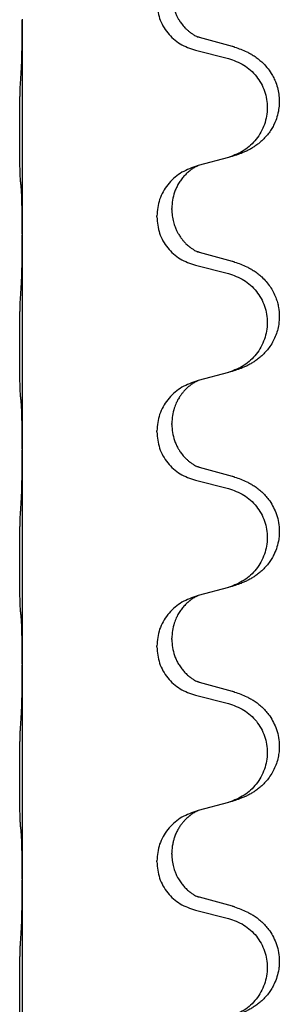
# Model space of a CAD drawing. Units: millimetres. Extents: x -653 to 1319, y -122 to 543.
# Drawn here: x 1142 to 1146, y 412 to 427 of the extents above; entities that cross this region are included whole.
import ezdxf

# ---------------------------------------------------------------- set-up
doc = ezdxf.new("R2010")
doc.units = ezdxf.units.MM

# ---------------------------------------------------------------- blocks, each defined once
blk = doc.blocks.new('HL50FU-0-140', base_point=(332.906, 210.299))
at = {"color": 7, "linetype": 'Continuous'}
for p, q in [((1142.522, 426.917), (1142.522, 426.902)), ((1142.522, 426.902), (1142.522, 423.742)), ((1145.627, 426.515), (1145.142, 426.648)), ((1145.081, 426.458), (1145.567, 426.337)), ((1145.567, 424.875), (1145.123, 424.754)), ((1145.123, 424.754), (1145.081, 424.742)), ((1144.732, 424.108), (1144.732, 424.123)), ((1144.51, 423.996), (1144.51, 424.011)), ((1142.522, 423.742), (1142.522, 423.727)), ((1142.522, 423.727), (1142.522, 420.567)), ((1145.627, 423.34), (1145.142, 423.473)), ((1145.081, 423.283), (1145.567, 423.162)), ((1145.123, 421.579), (1145.081, 421.567)), ((1145.567, 421.7), (1145.123, 421.579)), ((1144.732, 420.933), (1144.732, 420.948)), ((1144.51, 420.821), (1144.51, 420.836)), ((1142.522, 420.567), (1142.522, 420.552)), ((1142.522, 420.552), (1142.522, 417.392)), ((1145.627, 420.165), (1145.142, 420.298)), ((1145.081, 420.108), (1145.567, 419.987)), ((1145.567, 418.525), (1145.123, 418.404)), ((1145.123, 418.404), (1145.081, 418.392)), ((1144.51, 417.646), (1144.51, 417.661)), ((1144.732, 417.758), (1144.732, 417.773)), ((1142.522, 417.392), (1142.522, 417.377)), ((1142.522, 417.377), (1142.522, 414.217)), ((1145.627, 416.99), (1145.142, 417.123)), ((1145.081, 416.933), (1145.567, 416.812)), ((1145.567, 415.35), (1145.123, 415.229)), ((1145.123, 415.229), (1145.081, 415.217)), ((1144.732, 414.583), (1144.732, 414.598)), ((1144.51, 414.471), (1144.51, 414.486)), ((1142.522, 414.217), (1142.522, 414.202)), ((1142.522, 414.202), (1142.522, 411.042)), ((1145.627, 413.815), (1145.142, 413.948)), ((1145.081, 413.758), (1145.567, 413.637))]:
    blk.add_line(p, q, dxfattribs=at)
for points, knots in [([(1144.732, 427.283), (1144.733, 427.252), (1144.735, 427.189), (1144.75, 427.115), (1144.766, 427.061), (1144.778, 427.028), (1144.79, 426.998), (1144.801, 426.973), (1144.812, 426.952), (1144.822, 426.933), (1144.833, 426.915), (1144.845, 426.895), (1144.86, 426.872), (1144.879, 426.846), (1144.901, 426.819), (1144.927, 426.79), (1144.956, 426.762), (1144.981, 426.741), (1144.998, 426.727), (1145.01, 426.717), (1145.026, 426.706), (1145.047, 426.692), (1145.069, 426.678), (1145.089, 426.668), (1145.104, 426.661), (1145.11, 426.658), (1145.113, 426.656)], [0, 0, 0, 0, 0.0938929, 0.1877688, 0.2252303, 0.2626894, 0.2926552, 0.3226172, 0.3437048, 0.3647925, 0.3859729, 0.4071533, 0.4369912, 0.4668326, 0.5036922, 0.5405563, 0.5832112, 0.625856, 0.6380513, 0.6502449, 0.6729119, 0.6955875, 0.7243878, 0.7531721, 0.763286, 0.7733999, 0.7733999, 0.7733999, 0.7733999]), ([(1144.51, 427.171), (1144.518, 427.089), (1144.534, 426.925), (1144.662, 426.708), (1144.847, 426.538), (1145.003, 426.485), (1145.081, 426.458)], [0, 0, 0, 0, 0.2452936, 0.4905862, 0.7359184, 0.9812533, 0.9812533, 0.9812533, 0.9812533]), ([(1142.508, 426.146), (1142.51, 426.188), (1142.515, 426.272), (1142.517, 426.371), (1142.518, 426.444), (1142.519, 426.5), (1142.52, 426.565), (1142.521, 426.659), (1142.522, 426.772), (1142.522, 426.859), (1142.522, 426.902)], [0, 0, 0, 0, 0.1262576, 0.2525195, 0.2984016, 0.344283, 0.4199034, 0.4955242, 0.6262627, 0.7570013, 0.7570013, 0.7570013, 0.7570013]), ([(1145.142, 426.648), (1145.137, 426.649), (1145.128, 426.652), (1145.118, 426.655), (1145.113, 426.656)], [0, 0, 0, 0, 0.01489689, 0.02979377, 0.02979377, 0.02979377, 0.02979377]), ([(1145.66, 426.505), (1145.69, 426.495), (1145.751, 426.475), (1145.829, 426.441), (1145.894, 426.407), (1145.95, 426.373), (1146.006, 426.333), (1146.071, 426.278), (1146.138, 426.208), (1146.196, 426.127), (1146.239, 426.051), (1146.273, 425.974), (1146.3, 425.886), (1146.317, 425.786), (1146.322, 425.685), (1146.312, 425.58), (1146.288, 425.473), (1146.251, 425.379), (1146.21, 425.302), (1146.168, 425.238), (1146.118, 425.177), (1146.065, 425.123), (1146.012, 425.078), (1145.962, 425.042), (1145.911, 425.009), (1145.86, 424.981), (1145.808, 424.957), (1145.744, 424.93), (1145.668, 424.903), (1145.609, 424.886), (1145.579, 424.878)], [0, 0, 0, 0, 0.096027, 0.192052, 0.254301, 0.316552, 0.388551, 0.460594, 0.570538, 0.680462, 0.756061, 0.83165, 0.932584, 1.033563, 1.134158, 1.234778, 1.348478, 1.462125, 1.536211, 1.610266, 1.691564, 1.772865, 1.836247, 1.899613, 1.958751, 2.017891, 2.07452, 2.131147, 2.224026, 2.316907, 2.316907, 2.316907, 2.316907]), ([(1145.66, 426.505), (1145.655, 426.507), (1145.644, 426.51), (1145.633, 426.513), (1145.627, 426.515)], [0, 0, 0, 0, 0.01712211, 0.03424421, 0.03424421, 0.03424421, 0.03424421]), ([(1145.567, 426.337), (1145.646, 426.309), (1145.804, 426.254), (1145.961, 426.109), (1146.053, 425.97), (1146.104, 425.856), (1146.135, 425.734), (1146.146, 425.609), (1146.134, 425.484), (1146.102, 425.363), (1146.051, 425.248), (1145.959, 425.111), (1145.807, 424.967), (1145.655, 424.907), (1145.579, 424.878)], [0, 0, 0, 0, 0.248898, 0.497791, 0.622697, 0.747676, 0.872611, 0.997478, 1.12239, 1.247373, 1.372424, 1.497405, 1.740933, 1.984464, 1.984464, 1.984464, 1.984464]), ([(1142.497, 424.532), (1142.496, 424.545), (1142.494, 424.571), (1142.492, 424.607), (1142.491, 424.642), (1142.49, 424.677), (1142.489, 424.716), (1142.488, 424.761), (1142.487, 424.809), (1142.486, 424.862), (1142.485, 424.919), (1142.485, 424.981), (1142.484, 425.045), (1142.484, 425.112), (1142.484, 425.181), (1142.484, 425.25), (1142.484, 425.32), (1142.484, 425.388), (1142.485, 425.455), (1142.485, 425.518), (1142.486, 425.58), (1142.486, 425.637), (1142.487, 425.691), (1142.488, 425.744), (1142.489, 425.799), (1142.491, 425.859), (1142.493, 425.925), (1142.495, 425.971), (1142.497, 425.994)], [0, 0, 0, 0, 0.038853, 0.077709, 0.110153, 0.142595, 0.184238, 0.225881, 0.276792, 0.327702, 0.387232, 0.446762, 0.512955, 0.579148, 0.648877, 0.718606, 0.788125, 0.857644, 0.923219, 0.988793, 1.048028, 1.107262, 1.159001, 1.210739, 1.266824, 1.322909, 1.392873, 1.462834, 1.462834, 1.462834, 1.462834]), ([(1145.081, 424.742), (1145.003, 424.713), (1144.847, 424.654), (1144.663, 424.48), (1144.535, 424.261), (1144.518, 424.095), (1144.51, 424.011)], [0, 0, 0, 0, 0.2476959, 0.4953848, 0.743561, 0.9917429, 0.9917429, 0.9917429, 0.9917429]), ([(1145.123, 424.754), (1145.119, 424.752), (1145.11, 424.749), (1145.094, 424.741), (1145.073, 424.73), (1145.05, 424.716), (1145.029, 424.703), (1145.013, 424.691), (1145.001, 424.682), (1144.978, 424.664), (1144.943, 424.633), (1144.899, 424.585), (1144.858, 424.533), (1144.823, 424.477), (1144.795, 424.42), (1144.764, 424.345), (1144.738, 424.246), (1144.734, 424.164), (1144.732, 424.123)], [0, 0, 0, 0, 0.0132133, 0.0264267, 0.0552582, 0.0841047, 0.1068313, 0.1295493, 0.1417842, 0.1540213, 0.2174842, 0.2810014, 0.3490331, 0.4170499, 0.477878, 0.5387009, 0.661213, 0.7837277, 0.7837277, 0.7837277, 0.7837277]), ([(1142.508, 424.43), (1142.507, 424.438), (1142.505, 424.455), (1142.502, 424.48), (1142.499, 424.506), (1142.498, 424.523), (1142.497, 424.532)], [0, 0, 0, 0, 0.0251849, 0.0503698, 0.076599, 0.1028283, 0.1028283, 0.1028283, 0.1028283]), ([(1142.522, 423.742), (1142.522, 423.788), (1142.522, 423.879), (1142.521, 423.988), (1142.52, 424.071), (1142.519, 424.125), (1142.518, 424.175), (1142.517, 424.241), (1142.515, 424.326), (1142.51, 424.395), (1142.508, 424.43)], [0, 0, 0, 0, 0.1361268, 0.2722536, 0.3288234, 0.3853922, 0.4326156, 0.4798416, 0.5837625, 0.6876694, 0.6876694, 0.6876694, 0.6876694]), ([(1144.732, 424.108), (1144.733, 424.077), (1144.735, 424.014), (1144.75, 423.94), (1144.766, 423.886), (1144.778, 423.853), (1144.79, 423.823), (1144.801, 423.798), (1144.812, 423.777), (1144.827, 423.749), (1144.85, 423.711), (1144.88, 423.67), (1144.91, 423.633), (1144.938, 423.604), (1144.964, 423.58), (1144.983, 423.563), (1144.998, 423.552), (1145.01, 423.542), (1145.026, 423.531), (1145.047, 423.517), (1145.069, 423.503), (1145.089, 423.493), (1145.104, 423.486), (1145.11, 423.483), (1145.113, 423.481)], [0, 0, 0, 0, 0.0938929, 0.1877688, 0.2252301, 0.2626895, 0.2926559, 0.3226172, 0.3437031, 0.3647926, 0.4193307, 0.4738824, 0.5179925, 0.5620904, 0.5939653, 0.6258348, 0.6380298, 0.6502236, 0.6728909, 0.6955663, 0.7243665, 0.7531509, 0.7632648, 0.7733787, 0.7733787, 0.7733787, 0.7733787]), ([(1144.51, 423.996), (1144.518, 423.914), (1144.534, 423.75), (1144.662, 423.533), (1144.847, 423.363), (1145.003, 423.31), (1145.081, 423.283)], [0, 0, 0, 0, 0.2452936, 0.4905862, 0.7359184, 0.9812533, 0.9812533, 0.9812533, 0.9812533]), ([(1142.508, 422.971), (1142.51, 423.013), (1142.515, 423.097), (1142.517, 423.204), (1142.519, 423.291), (1142.52, 423.355), (1142.52, 423.413), (1142.521, 423.492), (1142.522, 423.597), (1142.522, 423.684), (1142.522, 423.727)], [0, 0, 0, 0, 0.1262576, 0.2525195, 0.3210536, 0.3895864, 0.4425552, 0.4955242, 0.6262628, 0.7570013, 0.7570013, 0.7570013, 0.7570013]), ([(1145.142, 423.473), (1145.137, 423.474), (1145.128, 423.477), (1145.118, 423.48), (1145.113, 423.481)], [0, 0, 0, 0, 0.01489689, 0.02979377, 0.02979377, 0.02979377, 0.02979377]), ([(1145.66, 423.33), (1145.69, 423.32), (1145.751, 423.3), (1145.829, 423.266), (1145.894, 423.232), (1145.95, 423.198), (1146.006, 423.158), (1146.067, 423.106), (1146.128, 423.044), (1146.185, 422.969), (1146.232, 422.89), (1146.268, 422.811), (1146.293, 422.734), (1146.313, 422.643), (1146.323, 422.534), (1146.315, 422.42), (1146.293, 422.318), (1146.262, 422.229), (1146.221, 422.144), (1146.172, 422.069), (1146.118, 422.002), (1146.065, 421.948), (1146.012, 421.903), (1145.962, 421.867), (1145.911, 421.834), (1145.86, 421.806), (1145.808, 421.782), (1145.744, 421.755), (1145.668, 421.728), (1145.609, 421.711), (1145.579, 421.703)], [0, 0, 0, 0, 0.096027, 0.192052, 0.254299, 0.316552, 0.388562, 0.460594, 0.555557, 0.650547, 0.74113, 0.83167, 0.908459, 0.985292, 1.109996, 1.234745, 1.328189, 1.421574, 1.51592, 1.610269, 1.691584, 1.772868, 1.836248, 1.899617, 1.958755, 2.017894, 2.074523, 2.13115, 2.224029, 2.31691, 2.31691, 2.31691, 2.31691]), ([(1145.66, 423.33), (1145.655, 423.332), (1145.644, 423.335), (1145.633, 423.338), (1145.627, 423.34)], [0, 0, 0, 0, 0.01712211, 0.03424421, 0.03424421, 0.03424421, 0.03424421]), ([(1145.567, 423.162), (1145.646, 423.134), (1145.804, 423.079), (1145.961, 422.934), (1146.053, 422.795), (1146.104, 422.681), (1146.135, 422.559), (1146.146, 422.434), (1146.134, 422.309), (1146.102, 422.188), (1146.051, 422.073), (1145.959, 421.936), (1145.807, 421.792), (1145.655, 421.732), (1145.579, 421.703)], [0, 0, 0, 0, 0.248898, 0.497791, 0.622697, 0.747676, 0.872611, 0.997478, 1.12239, 1.247373, 1.372424, 1.497405, 1.740933, 1.984464, 1.984464, 1.984464, 1.984464]), ([(1142.497, 421.357), (1142.496, 421.37), (1142.494, 421.396), (1142.492, 421.432), (1142.491, 421.467), (1142.49, 421.502), (1142.489, 421.541), (1142.488, 421.586), (1142.487, 421.634), (1142.486, 421.687), (1142.485, 421.744), (1142.485, 421.806), (1142.484, 421.87), (1142.484, 421.937), (1142.484, 422.006), (1142.484, 422.075), (1142.484, 422.145), (1142.484, 422.213), (1142.485, 422.28), (1142.485, 422.343), (1142.486, 422.405), (1142.486, 422.462), (1142.487, 422.516), (1142.488, 422.569), (1142.489, 422.624), (1142.491, 422.684), (1142.493, 422.75), (1142.495, 422.796), (1142.497, 422.819)], [0, 0, 0, 0, 0.038853, 0.077709, 0.110153, 0.142595, 0.184238, 0.225881, 0.276792, 0.327702, 0.387232, 0.446762, 0.512955, 0.579148, 0.648877, 0.718606, 0.788125, 0.857644, 0.923219, 0.988793, 1.048028, 1.107262, 1.159001, 1.210739, 1.266824, 1.322909, 1.392873, 1.462834, 1.462834, 1.462834, 1.462834]), ([(1145.123, 421.579), (1145.119, 421.577), (1145.11, 421.574), (1145.094, 421.566), (1145.073, 421.555), (1145.05, 421.541), (1145.029, 421.528), (1145.013, 421.516), (1145.001, 421.507), (1144.98, 421.49), (1144.949, 421.463), (1144.912, 421.425), (1144.881, 421.388), (1144.857, 421.355), (1144.838, 421.326), (1144.823, 421.3), (1144.81, 421.275), (1144.796, 421.246), (1144.781, 421.212), (1144.759, 421.15), (1144.737, 421.062), (1144.733, 420.986), (1144.732, 420.948)], [0, 0, 0, 0, 0.0132133, 0.0264267, 0.0552582, 0.0841047, 0.1068313, 0.1295493, 0.1417842, 0.1540213, 0.2101073, 0.266222, 0.3112294, 0.3562183, 0.3866592, 0.417099, 0.4448903, 0.4726818, 0.5139975, 0.5553235, 0.6695716, 0.7838613, 0.7838613, 0.7838613, 0.7838613]), ([(1145.081, 421.567), (1145.003, 421.538), (1144.847, 421.479), (1144.663, 421.305), (1144.535, 421.086), (1144.518, 420.92), (1144.51, 420.836)], [0, 0, 0, 0, 0.2476959, 0.4953848, 0.743561, 0.9917429, 0.9917429, 0.9917429, 0.9917429]), ([(1142.508, 421.255), (1142.507, 421.263), (1142.505, 421.28), (1142.502, 421.305), (1142.499, 421.331), (1142.498, 421.348), (1142.497, 421.357)], [0, 0, 0, 0, 0.0251849, 0.0503698, 0.076599, 0.1028283, 0.1028283, 0.1028283, 0.1028283]), ([(1142.522, 420.567), (1142.522, 420.613), (1142.522, 420.704), (1142.521, 420.813), (1142.52, 420.896), (1142.519, 420.95), (1142.518, 421), (1142.517, 421.066), (1142.515, 421.151), (1142.51, 421.22), (1142.508, 421.255)], [0, 0, 0, 0, 0.1361268, 0.2722536, 0.3288234, 0.3853922, 0.4326156, 0.4798416, 0.5837625, 0.6876694, 0.6876694, 0.6876694, 0.6876694]), ([(1144.732, 420.933), (1144.734, 420.892), (1144.737, 420.811), (1144.764, 420.712), (1144.794, 420.637), (1144.815, 420.595), (1144.833, 420.565), (1144.845, 420.545), (1144.86, 420.522), (1144.879, 420.496), (1144.901, 420.469), (1144.927, 420.44), (1144.956, 420.412), (1144.981, 420.391), (1144.998, 420.377), (1145.01, 420.367), (1145.026, 420.356), (1145.047, 420.342), (1145.069, 420.328), (1145.089, 420.318), (1145.104, 420.311), (1145.11, 420.308), (1145.113, 420.306)], [0, 0, 0, 0, 0.1218157, 0.2436287, 0.3041316, 0.3646057, 0.3857879, 0.4069666, 0.436804, 0.4666459, 0.5035056, 0.5403696, 0.5830245, 0.6256693, 0.6378646, 0.6500582, 0.6727252, 0.6954008, 0.7242011, 0.7529854, 0.7630993, 0.7732132, 0.7732132, 0.7732132, 0.7732132]), ([(1144.51, 420.821), (1144.518, 420.739), (1144.534, 420.575), (1144.662, 420.358), (1144.847, 420.188), (1145.003, 420.135), (1145.081, 420.108)], [0, 0, 0, 0, 0.2452936, 0.4905862, 0.7359184, 0.9812533, 0.9812533, 0.9812533, 0.9812533]), ([(1142.508, 419.796), (1142.51, 419.838), (1142.515, 419.922), (1142.517, 420.021), (1142.518, 420.094), (1142.519, 420.15), (1142.52, 420.215), (1142.521, 420.309), (1142.522, 420.422), (1142.522, 420.509), (1142.522, 420.552)], [0, 0, 0, 0, 0.1262599, 0.2525183, 0.2984002, 0.3442818, 0.4199023, 0.495523, 0.6262615, 0.7570001, 0.7570001, 0.7570001, 0.7570001]), ([(1145.142, 420.298), (1145.137, 420.299), (1145.128, 420.302), (1145.118, 420.305), (1145.113, 420.306)], [0, 0, 0, 0, 0.01489689, 0.02979377, 0.02979377, 0.02979377, 0.02979377]), ([(1145.66, 420.155), (1145.69, 420.145), (1145.751, 420.125), (1145.829, 420.091), (1145.894, 420.057), (1145.95, 420.023), (1146.006, 419.983), (1146.062, 419.936), (1146.114, 419.883), (1146.17, 419.816), (1146.224, 419.733), (1146.272, 419.628), (1146.306, 419.513), (1146.32, 419.404), (1146.32, 419.311), (1146.311, 419.223), (1146.288, 419.123), (1146.251, 419.029), (1146.21, 418.952), (1146.168, 418.888), (1146.118, 418.827), (1146.065, 418.773), (1146.012, 418.728), (1145.962, 418.692), (1145.911, 418.659), (1145.86, 418.631), (1145.808, 418.607), (1145.744, 418.58), (1145.668, 418.553), (1145.609, 418.536), (1145.579, 418.528)], [0, 0, 0, 0, 0.096027, 0.192052, 0.254297, 0.316552, 0.388573, 0.460593, 0.535277, 0.609989, 0.72076, 0.831646, 0.956387, 1.081006, 1.157865, 1.234724, 1.348391, 1.462069, 1.536159, 1.610211, 1.691507, 1.772809, 1.836191, 1.899557, 1.958695, 2.017835, 2.074464, 2.131091, 2.22397, 2.316851, 2.316851, 2.316851, 2.316851]), ([(1145.66, 420.155), (1145.655, 420.157), (1145.644, 420.16), (1145.633, 420.163), (1145.627, 420.165)], [0, 0, 0, 0, 0.01712211, 0.03424421, 0.03424421, 0.03424421, 0.03424421]), ([(1145.567, 419.987), (1145.646, 419.959), (1145.804, 419.904), (1145.961, 419.759), (1146.053, 419.62), (1146.104, 419.506), (1146.135, 419.384), (1146.146, 419.259), (1146.134, 419.134), (1146.102, 419.013), (1146.051, 418.898), (1145.959, 418.761), (1145.807, 418.617), (1145.655, 418.557), (1145.579, 418.528)], [0, 0, 0, 0, 0.248898, 0.497791, 0.622697, 0.747676, 0.872611, 0.997478, 1.12239, 1.247373, 1.372424, 1.497405, 1.740933, 1.984464, 1.984464, 1.984464, 1.984464]), ([(1142.497, 418.182), (1142.496, 418.195), (1142.494, 418.221), (1142.492, 418.257), (1142.491, 418.292), (1142.49, 418.327), (1142.489, 418.366), (1142.488, 418.411), (1142.487, 418.459), (1142.486, 418.512), (1142.485, 418.569), (1142.485, 418.631), (1142.484, 418.695), (1142.484, 418.762), (1142.484, 418.831), (1142.484, 418.9), (1142.484, 418.97), (1142.484, 419.038), (1142.485, 419.105), (1142.485, 419.168), (1142.486, 419.23), (1142.486, 419.287), (1142.487, 419.341), (1142.488, 419.394), (1142.489, 419.449), (1142.491, 419.509), (1142.493, 419.575), (1142.495, 419.621), (1142.497, 419.644)], [0, 0, 0, 0, 0.038853, 0.077709, 0.110153, 0.142595, 0.184238, 0.225881, 0.276792, 0.327702, 0.387232, 0.446762, 0.512955, 0.579148, 0.648877, 0.718606, 0.788125, 0.857644, 0.923219, 0.988793, 1.048028, 1.107262, 1.159001, 1.210739, 1.266824, 1.322909, 1.392873, 1.462834, 1.462834, 1.462834, 1.462834]), ([(1145.081, 418.392), (1145.003, 418.363), (1144.847, 418.304), (1144.663, 418.13), (1144.535, 417.911), (1144.518, 417.745), (1144.51, 417.661)], [0, 0, 0, 0, 0.2476959, 0.4953848, 0.743561, 0.9917429, 0.9917429, 0.9917429, 0.9917429]), ([(1145.123, 418.404), (1145.119, 418.402), (1145.11, 418.399), (1145.094, 418.391), (1145.073, 418.38), (1145.05, 418.366), (1145.029, 418.353), (1145.013, 418.341), (1145.001, 418.332), (1144.978, 418.314), (1144.943, 418.283), (1144.899, 418.235), (1144.858, 418.183), (1144.829, 418.136), (1144.81, 418.1), (1144.796, 418.071), (1144.781, 418.037), (1144.759, 417.975), (1144.737, 417.887), (1144.733, 417.811), (1144.732, 417.773)], [0, 0, 0, 0, 0.0132133, 0.0264267, 0.0552582, 0.0841047, 0.1068313, 0.1295493, 0.1417842, 0.1540213, 0.2174823, 0.2810018, 0.3490463, 0.4170487, 0.4448431, 0.4726315, 0.5139459, 0.5552731, 0.6695211, 0.7838109, 0.7838109, 0.7838109, 0.7838109]), ([(1142.508, 418.08), (1142.507, 418.088), (1142.505, 418.105), (1142.502, 418.13), (1142.499, 418.156), (1142.498, 418.173), (1142.497, 418.182)], [0, 0, 0, 0, 0.0251849, 0.0503698, 0.076599, 0.1028283, 0.1028283, 0.1028283, 0.1028283]), ([(1142.522, 417.392), (1142.522, 417.438), (1142.522, 417.529), (1142.521, 417.638), (1142.52, 417.721), (1142.519, 417.775), (1142.518, 417.825), (1142.517, 417.891), (1142.515, 417.976), (1142.51, 418.045), (1142.508, 418.08)], [0, 0, 0, 0, 0.1361268, 0.2722536, 0.3288234, 0.3853922, 0.4326156, 0.4798416, 0.5837625, 0.6876694, 0.6876694, 0.6876694, 0.6876694]), ([(1144.732, 417.758), (1144.734, 417.717), (1144.737, 417.636), (1144.764, 417.537), (1144.794, 417.462), (1144.822, 417.406), (1144.857, 417.35), (1144.897, 417.298), (1144.941, 417.251), (1144.975, 417.22), (1144.998, 417.202), (1145.01, 417.192), (1145.026, 417.181), (1145.047, 417.167), (1145.069, 417.153), (1145.089, 417.143), (1145.104, 417.136), (1145.11, 417.133), (1145.113, 417.131)], [0, 0, 0, 0, 0.1218157, 0.2436287, 0.3041151, 0.3646065, 0.4321033, 0.4996143, 0.562633, 0.6255985, 0.637794, 0.6499873, 0.6726543, 0.6953299, 0.7241303, 0.7529145, 0.7630284, 0.7731423, 0.7731423, 0.7731423, 0.7731423]), ([(1144.51, 417.646), (1144.518, 417.564), (1144.534, 417.4), (1144.662, 417.183), (1144.847, 417.013), (1145.003, 416.96), (1145.081, 416.933)], [0, 0, 0, 0, 0.2452936, 0.4905862, 0.7359184, 0.9812533, 0.9812533, 0.9812533, 0.9812533]), ([(1142.508, 416.621), (1142.51, 416.663), (1142.515, 416.747), (1142.517, 416.854), (1142.519, 416.941), (1142.52, 417.005), (1142.52, 417.063), (1142.521, 417.142), (1142.522, 417.247), (1142.522, 417.334), (1142.522, 417.377)], [0, 0, 0, 0, 0.1262576, 0.2525195, 0.3210536, 0.3895864, 0.4425552, 0.4955242, 0.6262627, 0.7570013, 0.7570013, 0.7570013, 0.7570013]), ([(1145.142, 417.123), (1145.137, 417.124), (1145.128, 417.127), (1145.118, 417.13), (1145.113, 417.131)], [0, 0, 0, 0, 0.01489689, 0.02979377, 0.02979377, 0.02979377, 0.02979377]), ([(1145.66, 416.98), (1145.69, 416.97), (1145.751, 416.95), (1145.829, 416.916), (1145.894, 416.882), (1145.95, 416.848), (1146.006, 416.808), (1146.062, 416.761), (1146.114, 416.708), (1146.17, 416.641), (1146.224, 416.558), (1146.272, 416.453), (1146.306, 416.338), (1146.32, 416.229), (1146.32, 416.136), (1146.311, 416.054), (1146.293, 415.968), (1146.262, 415.879), (1146.221, 415.794), (1146.172, 415.719), (1146.118, 415.652), (1146.065, 415.598), (1146.012, 415.553), (1145.962, 415.517), (1145.911, 415.484), (1145.86, 415.456), (1145.808, 415.432), (1145.744, 415.405), (1145.668, 415.378), (1145.609, 415.361), (1145.579, 415.353)], [0, 0, 0, 0, 0.096027, 0.192052, 0.254297, 0.316552, 0.388573, 0.460593, 0.535277, 0.609989, 0.720761, 0.831646, 0.956381, 1.081006, 1.157882, 1.234724, 1.328115, 1.421549, 1.515907, 1.610245, 1.691559, 1.772844, 1.836224, 1.899593, 1.958732, 2.01787, 2.0745, 2.131126, 2.224005, 2.316886, 2.316886, 2.316886, 2.316886]), ([(1145.66, 416.98), (1145.655, 416.982), (1145.644, 416.985), (1145.633, 416.988), (1145.627, 416.99)], [0, 0, 0, 0, 0.01712211, 0.03424421, 0.03424421, 0.03424421, 0.03424421]), ([(1145.567, 416.812), (1145.646, 416.784), (1145.804, 416.729), (1145.961, 416.584), (1146.053, 416.445), (1146.104, 416.331), (1146.135, 416.209), (1146.146, 416.084), (1146.134, 415.959), (1146.102, 415.838), (1146.051, 415.723), (1145.959, 415.586), (1145.807, 415.442), (1145.655, 415.382), (1145.579, 415.353)], [0, 0, 0, 0, 0.248898, 0.497791, 0.622697, 0.747676, 0.872611, 0.997478, 1.12239, 1.247373, 1.372424, 1.497405, 1.740933, 1.984464, 1.984464, 1.984464, 1.984464]), ([(1142.497, 415.007), (1142.496, 415.02), (1142.494, 415.046), (1142.492, 415.082), (1142.491, 415.117), (1142.49, 415.152), (1142.489, 415.191), (1142.488, 415.236), (1142.487, 415.284), (1142.486, 415.337), (1142.485, 415.394), (1142.485, 415.456), (1142.484, 415.52), (1142.484, 415.587), (1142.484, 415.656), (1142.484, 415.725), (1142.484, 415.795), (1142.484, 415.863), (1142.485, 415.93), (1142.485, 415.993), (1142.486, 416.055), (1142.486, 416.112), (1142.487, 416.166), (1142.488, 416.219), (1142.489, 416.274), (1142.491, 416.334), (1142.493, 416.4), (1142.495, 416.446), (1142.497, 416.469)], [0, 0, 0, 0, 0.038853, 0.077709, 0.110153, 0.142595, 0.184238, 0.225881, 0.276792, 0.327702, 0.387232, 0.446762, 0.512955, 0.579148, 0.648877, 0.718606, 0.788125, 0.857644, 0.923219, 0.988793, 1.048028, 1.107262, 1.159001, 1.210739, 1.266824, 1.322909, 1.392873, 1.462834, 1.462834, 1.462834, 1.462834]), ([(1145.579, 415.353), (1145.577, 415.352), (1145.573, 415.351), (1145.569, 415.35), (1145.567, 415.35)], [0, 0, 0, 0, 0.00603732, 0.01207464, 0.01207464, 0.01207464, 0.01207464]), ([(1145.081, 415.217), (1145.003, 415.188), (1144.847, 415.129), (1144.663, 414.955), (1144.535, 414.736), (1144.518, 414.57), (1144.51, 414.486)], [0, 0, 0, 0, 0.2476959, 0.4953848, 0.743561, 0.9917429, 0.9917429, 0.9917429, 0.9917429]), ([(1145.123, 415.229), (1145.119, 415.227), (1145.11, 415.224), (1145.094, 415.216), (1145.073, 415.205), (1145.05, 415.191), (1145.029, 415.178), (1145.013, 415.166), (1145.001, 415.157), (1144.986, 415.145), (1144.967, 415.129), (1144.94, 415.104), (1144.912, 415.075), (1144.881, 415.038), (1144.851, 414.997), (1144.821, 414.948), (1144.794, 414.894), (1144.772, 414.839), (1144.756, 414.786), (1144.743, 414.73), (1144.733, 414.667), (1144.732, 414.621), (1144.732, 414.598)], [0, 0, 0, 0, 0.0132133, 0.0264267, 0.0552583, 0.0841047, 0.106831, 0.1295493, 0.1417847, 0.1540213, 0.1860795, 0.2181437, 0.2625952, 0.3070553, 0.3620734, 0.417102, 0.4791835, 0.5412621, 0.5937562, 0.6462412, 0.7151332, 0.7840031, 0.7840031, 0.7840031, 0.7840031]), ([(1142.508, 414.905), (1142.507, 414.913), (1142.505, 414.93), (1142.502, 414.955), (1142.499, 414.981), (1142.498, 414.998), (1142.497, 415.007)], [0, 0, 0, 0, 0.0251849, 0.0503698, 0.076599, 0.1028283, 0.1028283, 0.1028283, 0.1028283]), ([(1142.522, 414.217), (1142.522, 414.263), (1142.522, 414.354), (1142.521, 414.463), (1142.52, 414.546), (1142.519, 414.6), (1142.518, 414.65), (1142.517, 414.716), (1142.515, 414.801), (1142.51, 414.87), (1142.508, 414.905)], [0, 0, 0, 0, 0.1361268, 0.2722536, 0.3288234, 0.3853922, 0.4326156, 0.4798416, 0.5837625, 0.6876694, 0.6876694, 0.6876694, 0.6876694]), ([(1144.51, 414.471), (1144.518, 414.389), (1144.534, 414.225), (1144.662, 414.008), (1144.847, 413.838), (1145.003, 413.785), (1145.081, 413.758)], [0, 0, 0, 0, 0.2452936, 0.4905862, 0.7359184, 0.9812533, 0.9812533, 0.9812533, 0.9812533]), ([(1144.732, 414.583), (1144.733, 414.552), (1144.735, 414.489), (1144.75, 414.415), (1144.766, 414.361), (1144.778, 414.328), (1144.79, 414.298), (1144.801, 414.273), (1144.812, 414.252), (1144.829, 414.22), (1144.857, 414.175), (1144.897, 414.123), (1144.941, 414.076), (1144.975, 414.045), (1144.998, 414.027), (1145.01, 414.017), (1145.026, 414.006), (1145.047, 413.992), (1145.069, 413.978), (1145.089, 413.968), (1145.104, 413.961), (1145.11, 413.958), (1145.113, 413.956)], [0, 0, 0, 0, 0.0938929, 0.1877688, 0.22523, 0.2626895, 0.292656, 0.3226172, 0.3437027, 0.3647926, 0.4322723, 0.4997985, 0.5628198, 0.625783, 0.6379785, 0.6501719, 0.6728388, 0.6955145, 0.7243149, 0.7530991, 0.763213, 0.7733269, 0.7733269, 0.7733269, 0.7733269]), ([(1142.508, 413.446), (1142.51, 413.488), (1142.515, 413.572), (1142.517, 413.671), (1142.518, 413.744), (1142.519, 413.8), (1142.52, 413.865), (1142.521, 413.959), (1142.522, 414.072), (1142.522, 414.159), (1142.522, 414.202)], [0, 0, 0, 0, 0.1262599, 0.2525183, 0.2984002, 0.3442818, 0.4199023, 0.495523, 0.6262615, 0.7570001, 0.7570001, 0.7570001, 0.7570001]), ([(1145.142, 413.948), (1145.137, 413.949), (1145.128, 413.952), (1145.118, 413.955), (1145.113, 413.956)], [0, 0, 0, 0, 0.01489689, 0.02979377, 0.02979377, 0.02979377, 0.02979377]), ([(1145.66, 413.805), (1145.69, 413.795), (1145.751, 413.775), (1145.829, 413.741), (1145.894, 413.707), (1145.95, 413.673), (1146.006, 413.633), (1146.062, 413.586), (1146.114, 413.533), (1146.17, 413.466), (1146.224, 413.383), (1146.272, 413.278), (1146.306, 413.163), (1146.32, 413.054), (1146.32, 412.961), (1146.311, 412.873), (1146.288, 412.773), (1146.251, 412.679), (1146.21, 412.602), (1146.168, 412.538), (1146.118, 412.477), (1146.065, 412.423), (1146.012, 412.378), (1145.962, 412.342), (1145.911, 412.309), (1145.86, 412.281), (1145.808, 412.257), (1145.744, 412.23), (1145.668, 412.203), (1145.609, 412.186), (1145.579, 412.178)], [0, 0, 0, 0, 0.096027, 0.192052, 0.254297, 0.316552, 0.388573, 0.460593, 0.535277, 0.609989, 0.72076, 0.831646, 0.956387, 1.081006, 1.157865, 1.234724, 1.348391, 1.462069, 1.536159, 1.610211, 1.691507, 1.772809, 1.836191, 1.899557, 1.958695, 2.017835, 2.074464, 2.131091, 2.22397, 2.316851, 2.316851, 2.316851, 2.316851]), ([(1145.66, 413.805), (1145.655, 413.807), (1145.644, 413.81), (1145.633, 413.813), (1145.627, 413.815)], [0, 0, 0, 0, 0.01712211, 0.03424421, 0.03424421, 0.03424421, 0.03424421]), ([(1145.567, 413.637), (1145.646, 413.609), (1145.804, 413.554), (1145.961, 413.409), (1146.053, 413.27), (1146.104, 413.156), (1146.135, 413.034), (1146.146, 412.909), (1146.134, 412.784), (1146.102, 412.663), (1146.051, 412.548), (1145.959, 412.411), (1145.807, 412.267), (1145.655, 412.207), (1145.579, 412.178)], [0, 0, 0, 0, 0.248898, 0.497791, 0.622697, 0.747676, 0.872611, 0.997478, 1.12239, 1.247373, 1.372424, 1.497405, 1.740933, 1.984464, 1.984464, 1.984464, 1.984464]), ([(1142.497, 411.832), (1142.496, 411.845), (1142.494, 411.871), (1142.492, 411.907), (1142.491, 411.942), (1142.49, 411.977), (1142.489, 412.016), (1142.488, 412.061), (1142.487, 412.109), (1142.486, 412.162), (1142.485, 412.219), (1142.485, 412.281), (1142.484, 412.345), (1142.484, 412.412), (1142.484, 412.481), (1142.484, 412.55), (1142.484, 412.62), (1142.484, 412.688), (1142.485, 412.755), (1142.485, 412.818), (1142.486, 412.88), (1142.486, 412.937), (1142.487, 412.991), (1142.488, 413.044), (1142.489, 413.099), (1142.491, 413.159), (1142.493, 413.225), (1142.495, 413.271), (1142.497, 413.294)], [0, 0, 0, 0, 0.038853, 0.077709, 0.110153, 0.142595, 0.184238, 0.225881, 0.276792, 0.327702, 0.387232, 0.446762, 0.512955, 0.579148, 0.648877, 0.718606, 0.788125, 0.857644, 0.923219, 0.988793, 1.048028, 1.107262, 1.159001, 1.210739, 1.266824, 1.322909, 1.392873, 1.462834, 1.462834, 1.462834, 1.462834])]:
    blk.add_open_spline(points, degree=3, knots=knots, dxfattribs=at)
for points in [[(1142.497, 425.994), (1142.499, 426.02), (1142.502, 426.07), (1142.506, 426.12), (1142.508, 426.146)], [(1145.579, 424.878), (1145.577, 424.877), (1145.573, 424.876), (1145.569, 424.875), (1145.567, 424.875)], [(1142.497, 422.819), (1142.499, 422.845), (1142.502, 422.895), (1142.506, 422.945), (1142.508, 422.971)], [(1145.579, 421.703), (1145.577, 421.702), (1145.573, 421.701), (1145.569, 421.7), (1145.567, 421.7)], [(1142.497, 419.644), (1142.499, 419.67), (1142.502, 419.72), (1142.506, 419.77), (1142.508, 419.796)], [(1145.579, 418.528), (1145.577, 418.527), (1145.573, 418.526), (1145.569, 418.525), (1145.567, 418.525)], [(1142.497, 416.469), (1142.499, 416.495), (1142.502, 416.545), (1142.506, 416.595), (1142.508, 416.621)], [(1142.497, 413.294), (1142.499, 413.32), (1142.502, 413.37), (1142.506, 413.42), (1142.508, 413.446)]]:
    blk.add_open_spline(points, degree=3, dxfattribs=at)

msp = doc.modelspace()

# ---------------------------------------------------------------- block references
msp.add_blockref('HL50FU-0-140', (332.906, 210.299))

doc.saveas('drawing.dxf')
